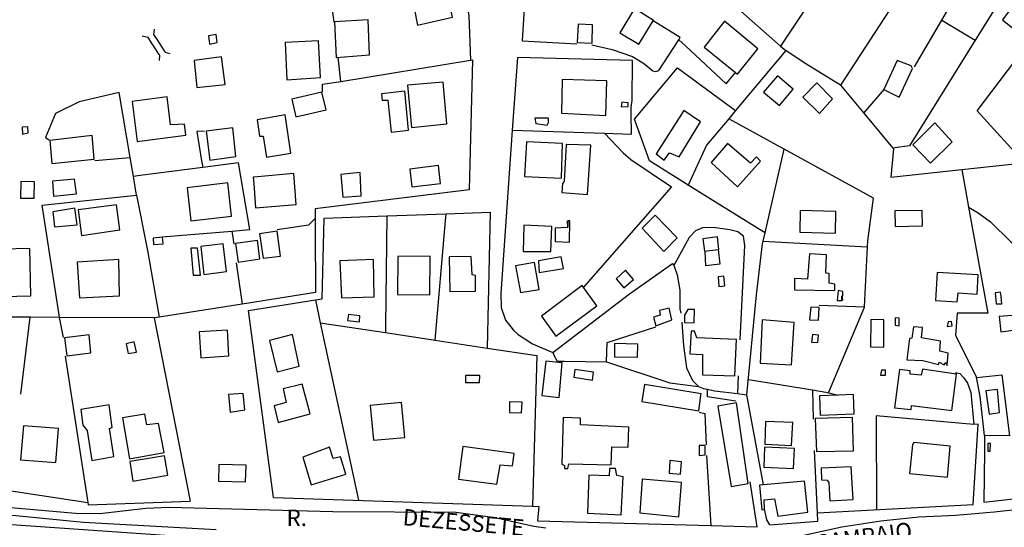
# Model space of a CAD drawing. Units: metres. Extents: x 283102 to 285739, y 1674251 to 1677044.
# Drawn here: x 284251 to 284401, y 1674454 to 1674532 of the extents above; entities that cross this region are included whole.
import ezdxf
from ezdxf.enums import TextEntityAlignment as Align

# ---------------------------------------------------------------- set-up
doc = ezdxf.new("R2010")
doc.units = ezdxf.units.M
doc.header["$MEASUREMENT"] = 0
for name, color, linetype in [('V-EDIFICACAO', 7, 'Continuous'), ('V-LOTE', 1, 'Continuous'), ('V-NOME_DOS_LOGRADOUROS', 7, 'Continuous'), ('V-PONTE_VIADUTO_PASSARELA', 2, 'Continuous'), ('V-QUADRA', 2, 'Continuous')]:
    doc.layers.add(name, color=color, linetype=linetype)
doc.styles.add('DIMLOTE', font='romans.shx')

msp = doc.modelspace()

# ---------------------------------------------------------------- linework, layer by layer
at = {"layer": 'V-EDIFICACAO'}
for points in [[(284310.217, 1674535.764), (284311.197, 1674530.774), (284316.557, 1674532.004), (284315.467, 1674536.964), (284310.217, 1674535.764)], [(284404.417, 1674537.186), (284400.267, 1674531.606), (284404.158, 1674528.516), (284407.947, 1674533.326), (284408.277, 1674534.126), (284404.417, 1674537.186)], [(284347.097, 1674531.465), (284347.117, 1674531.495), (284344.237, 1674533.325), (284342.017, 1674529.605), (284344.898, 1674527.895)], [(284298.557, 1674531.284), (284298.818, 1674525.884), (284303.918, 1674526.254), (284303.697, 1674531.574), (284298.557, 1674531.284)], [(284335.647, 1674530.955), (284335.498, 1674528.145), (284337.788, 1674528.035), (284337.867, 1674530.845), (284335.647, 1674530.955)], [(284359.628, 1674523.565), (284359.908, 1674523.335), (284363.038, 1674527.165), (284357.937, 1674531.385), (284354.878, 1674527.455)], [(284279.398, 1674529.163), (284279.548, 1674527.893), (284280.678, 1674528.143), (284280.568, 1674529.343), (284279.398, 1674529.163)], [(284291.058, 1674528.144), (284291.308, 1674522.464), (284296.408, 1674522.794), (284296.118, 1674528.404), (284291.058, 1674528.144)], [(284277.178, 1674525.413), (284277.578, 1674521.293), (284281.918, 1674521.773), (284281.368, 1674525.963), (284277.178, 1674525.413)], [(284384.238, 1674525.416), (284382.238, 1674520.976), (284384.568, 1674519.846), (284386.568, 1674524.176), (284386.388, 1674524.576), (284384.238, 1674525.416)], [(284366.028, 1674523.085), (284363.908, 1674520.575), (284366.348, 1674518.535), (284368.428, 1674521.046), (284366.028, 1674523.085)], [(284309.668, 1674521.624), (284310.288, 1674515.214), (284315.678, 1674515.764), (284315.098, 1674522.104), (284309.668, 1674521.624)], [(284333.238, 1674522.535), (284333.128, 1674517.365), (284339.868, 1674517.035), (284340.048, 1674522.285), (284333.238, 1674522.535)], [(284369.888, 1674519.806), (284372.398, 1674517.326), (284374.398, 1674519.556), (284371.998, 1674522.026), (284369.888, 1674519.806)], [(284267.748, 1674519.183), (284268.508, 1674513.063), (284275.938, 1674514.013), (284275.718, 1674515.723), (284273.568, 1674515.613), (284273.098, 1674519.873), (284267.748, 1674519.183)], [(284292.078, 1674519.514), (284292.658, 1674516.814), (284297.318, 1674517.874), (284296.628, 1674520.574), (284292.078, 1674519.514)], [(284305.738, 1674520.354), (284305.848, 1674519.364), (284306.688, 1674519.364), (284307.198, 1674514.484), (284309.818, 1674514.774), (284309.268, 1674520.714), (284305.738, 1674520.354)], [(284342.308, 1674519.075), (284342.238, 1674518.345), (284343.298, 1674518.385), (284343.298, 1674518.965), (284342.308, 1674519.075)], [(284286.798, 1674516.384), (284287.128, 1674513.904), (284287.708, 1674513.904), (284288.218, 1674510.694), (284291.898, 1674511.284), (284291.058, 1674517.144), (284286.798, 1674516.384)], [(284351.748, 1674517.805), (284347.558, 1674511.175), (284348.758, 1674510.225), (284349.598, 1674511.355), (284351.048, 1674510.735), (284354.298, 1674516.055), (284351.748, 1674517.805)], [(284329.048, 1674516.635), (284329.198, 1674515.795), (284330.948, 1674515.545), (284331.168, 1674515.945), (284331.128, 1674516.605), (284329.048, 1674516.635)], [(284386.608, 1674512.556), (284389.338, 1674509.756), (284392.618, 1674512.996), (284389.958, 1674515.906), (284386.608, 1674512.556)], [(284250.988, 1674515.253), (284251.058, 1674514.193), (284251.938, 1674514.373), (284251.858, 1674515.283), (284250.988, 1674515.253)], [(284255.218, 1674513.243), (284255.508, 1674509.713), (284261.988, 1674510.403), (284261.658, 1674513.973), (284255.218, 1674513.243)], [(284278.998, 1674514.633), (284279.588, 1674510.223), (284283.558, 1674510.773), (284283.078, 1674515.173), (284278.998, 1674514.633)], [(284327.778, 1674513.035), (284327.488, 1674507.745), (284333.128, 1674507.495), (284333.278, 1674512.775), (284327.778, 1674513.035)], [(284333.858, 1674512.625), (284333.528, 1674506.985), (284333.278, 1674506.695), (284333.168, 1674505.305), (284337.098, 1674504.985), (284337.608, 1674512.525), (284333.858, 1674512.625)], [(284358.408, 1674512.775), (284355.938, 1674509.865), (284359.938, 1674506.145), (284363.438, 1674510.075), (284362.818, 1674510.735), (284361.908, 1674509.785), (284358.408, 1674512.775)], [(284310.038, 1674508.874), (284310.328, 1674506.144), (284314.698, 1674506.654), (284314.408, 1674509.424), (284310.038, 1674508.874)], [(284286.538, 1674502.974), (284292.738, 1674503.484), (284292.368, 1674508.184), (284286.848, 1674507.694), (284286.178, 1674507.634), (284286.258, 1674506.654)], [(284299.508, 1674508.044), (284299.838, 1674504.574), (284302.608, 1674504.794), (284302.498, 1674508.334), (284299.508, 1674508.044)], [(284250.808, 1674506.983), (284250.738, 1674504.433), (284252.808, 1674504.433), (284252.878, 1674506.913), (284250.808, 1674506.983)], [(284258.998, 1674507.313), (284255.618, 1674507.023), (284255.798, 1674504.723), (284259.298, 1674505.083), (284258.998, 1674507.313)], [(284276.118, 1674506.003), (284276.668, 1674500.973), (284282.898, 1674501.703), (284282.318, 1674506.803), (284276.118, 1674506.003)], [(284259.548, 1674502.643), (284260.058, 1674498.783), (284265.888, 1674499.623), (284265.378, 1674503.453), (284259.548, 1674502.643)], [(284255.688, 1674502.353), (284255.908, 1674500.063), (284259.368, 1674500.393), (284259.038, 1674502.903), (284255.688, 1674502.353)], [(284369.488, 1674502.576), (284369.408, 1674499.266), (284374.838, 1674499.116), (284374.908, 1674502.436), (284369.488, 1674502.576)], [(284383.908, 1674502.506), (284383.948, 1674500.136), (284388.098, 1674500.206), (284388.028, 1674502.576), (284383.908, 1674502.506)], [(284332.188, 1674499.885), (284332.188, 1674497.845), (284334.328, 1674497.765), (284334.408, 1674501.005), (284334.118, 1674501.005), (284334.118, 1674500.095), (284334.038, 1674500.975), (284334.038, 1674499.985), (284332.188, 1674499.885)], [(284347.408, 1674501.845), (284345.408, 1674499.885), (284348.688, 1674496.315), (284350.728, 1674498.425), (284347.408, 1674501.845)], [(284287.158, 1674499.004), (284287.708, 1674495.294), (284290.328, 1674495.614), (284289.818, 1674499.404), (284287.158, 1674499.004)], [(284327.408, 1674500.355), (284327.298, 1674496.345), (284331.488, 1674496.315), (284331.678, 1674500.135), (284327.408, 1674500.355)], [(284270.948, 1674498.353), (284270.988, 1674497.363), (284272.478, 1674497.513), (284272.368, 1674498.493), (284270.948, 1674498.353)], [(284278.198, 1674497.073), (284278.668, 1674492.813), (284282.098, 1674493.253), (284281.618, 1674497.513), (284278.198, 1674497.073)], [(284283.478, 1674497.543), (284283.878, 1674494.703), (284287.198, 1674495.214), (284286.828, 1674497.984), (284283.478, 1674497.543)], [(284357.008, 1674496.625), (284357.098, 1674496.635), (284356.878, 1674498.565), (284354.658, 1674498.245), (284354.918, 1674496.385)], [(284247.968, 1674496.673), (284248.078, 1674489.493), (284252.338, 1674489.573), (284252.158, 1674496.783), (284247.968, 1674496.673)], [(284276.708, 1674496.853), (284277.068, 1674492.743), (284278.158, 1674492.703), (284277.728, 1674496.823), (284276.708, 1674496.853)], [(284370.908, 1674495.986), (284370.578, 1674492.126), (284368.608, 1674492.196), (284368.608, 1674490.486), (284374.728, 1674490.376), (284374.728, 1674491.356), (284373.888, 1674491.506), (284373.888, 1674492.996), (284373.378, 1674493.036), (284373.458, 1674495.836), (284370.908, 1674495.986)], [(284259.398, 1674494.673), (284259.728, 1674489.283), (284265.848, 1674489.573), (284265.708, 1674495.103), (284259.398, 1674494.673)], [(284299.398, 1674494.924), (284299.618, 1674489.284), (284304.608, 1674489.424), (284304.498, 1674495.104), (284299.398, 1674494.924)], [(284308.218, 1674495.544), (284308.178, 1674489.754), (284313.058, 1674489.714), (284313.128, 1674495.614), (284308.218, 1674495.544)], [(284319.398, 1674495.584), (284316.048, 1674495.504), (284316.118, 1674490.224), (284320.018, 1674490.304), (284320.018, 1674492.664), (284319.508, 1674492.744), (284319.398, 1674495.584)], [(284326.138, 1674494.124), (284326.898, 1674490.085), (284329.738, 1674490.555), (284329.018, 1674494.635), (284326.138, 1674494.124)], [(284329.638, 1674494.925), (284329.738, 1674493.105), (284333.418, 1674493.725), (284333.098, 1674495.505), (284329.638, 1674494.925)], [(284342.888, 1674493.505), (284341.438, 1674492.155), (284342.598, 1674490.775), (284344.098, 1674492.045), (284342.888, 1674493.505)], [(284390.318, 1674493.146), (284390.068, 1674488.876), (284393.378, 1674488.666), (284393.528, 1674490.006), (284396.408, 1674489.826), (284396.588, 1674492.776), (284390.318, 1674493.146)], [(284356.988, 1674492.445), (284357.098, 1674490.995), (284357.978, 1674491.105), (284357.868, 1674492.555), (284356.988, 1674492.445)], [(284330.109, 1674486.475), (284332.289, 1674483.455), (284338.489, 1674488.045), (284336.298, 1674491.135), (284330.109, 1674486.475)], [(284375.238, 1674490.376), (284375.128, 1674488.876), (284375.818, 1674488.876), (284375.818, 1674489.576), (284375.898, 1674488.876), (284375.968, 1674490.226), (284375.238, 1674490.376)], [(284400.078, 1674489.476), (284399.988, 1674490.116), (284399.168, 1674490.006), (284399.298, 1674488.336), (284400.168, 1674488.346), (284400.078, 1674489.476)], [(284348.069, 1674487.315), (284348.139, 1674486.625), (284347.119, 1674486.325), (284347.479, 1674484.985), (284349.919, 1674485.925), (284349.519, 1674487.715), (284348.069, 1674487.315)], [(284352.369, 1674487.495), (284351.859, 1674486.625), (284351.859, 1674485.495), (284353.309, 1674485.455), (284353.389, 1674487.495), (284352.369, 1674487.495)], [(284371.089, 1674487.856), (284370.909, 1674485.896), (284372.289, 1674485.856), (284372.359, 1674487.786), (284371.089, 1674487.856)], [(284300.709, 1674486.734), (284300.529, 1674485.814), (284302.349, 1674485.634), (284302.419, 1674486.544), (284300.709, 1674486.734)], [(284363.689, 1674485.895), (284363.369, 1674479.335), (284368.139, 1674479.046), (284368.539, 1674485.526), (284363.689, 1674485.895)], [(284380.229, 1674485.966), (284380.159, 1674481.816), (284382.199, 1674481.776), (284382.199, 1674485.896), (284380.229, 1674485.966)], [(284383.949, 1674486.226), (284383.949, 1674485.126), (284384.569, 1674485.016), (284384.569, 1674486.146), (284383.949, 1674486.226)], [(284391.999, 1674485.636), (284391.849, 1674484.906), (284392.619, 1674485.016), (284392.539, 1674485.676), (284391.999, 1674485.636)], [(284399.759, 1674486.406), (284400.009, 1674484.106), (284403.439, 1674484.546), (284403.069, 1674486.696), (284399.759, 1674486.406)], [(284277.949, 1674484.073), (284278.199, 1674480.133), (284282.459, 1674480.423), (284282.279, 1674484.323), (284277.949, 1674484.073)], [(284353.749, 1674483.195), (284353.389, 1674484.185), (284352.879, 1674484.185), (284352.689, 1674480.755), (284354.589, 1674480.615), (284354.589, 1674477.555), (284359.509, 1674477.365), (284359.759, 1674482.945), (284353.749, 1674483.195)], [(284387.949, 1674483.166), (284388.099, 1674484.726), (284386.719, 1674484.836), (284386.459, 1674483.126), (284386.129, 1674483.056), (284385.699, 1674479.846), (284388.139, 1674479.706), (284390.539, 1674479.116), (284390.649, 1674479.446), (284391.409, 1674479.086), (284391.669, 1674479.406), (284391.849, 1674478.976), (284392.029, 1674480.826), (284390.719, 1674481.126), (284390.829, 1674482.686), (284387.949, 1674483.166)], [(284257.469, 1674483.163), (284257.799, 1674480.423), (284261.439, 1674480.903), (284261.189, 1674483.633), (284257.469, 1674483.163)], [(284266.839, 1674482.243), (284267.129, 1674480.793), (284268.399, 1674481.013), (284268.039, 1674482.543), (284266.839, 1674482.243)], [(284288.659, 1674482.754), (284289.819, 1674478.024), (284293.209, 1674478.864), (284292.149, 1674483.674), (284288.659, 1674482.754)], [(284371.339, 1674483.676), (284371.199, 1674482.506), (284372.179, 1674482.466), (284372.249, 1674483.596), (284371.339, 1674483.676)], [(284341.179, 1674482.325), (284341.179, 1674480.285), (284344.719, 1674480.245), (284344.749, 1674482.215), (284341.179, 1674482.325)], [(284330.729, 1674479.625), (284330.149, 1674474.385), (284332.769, 1674474.095), (284333.209, 1674479.375), (284330.729, 1674479.625)], [(284335.169, 1674478.355), (284334.989, 1674477.185), (284337.869, 1674476.745), (284337.979, 1674477.955), (284335.169, 1674478.355)], [(284381.869, 1674478.276), (284381.729, 1674477.476), (284382.489, 1674477.476), (284382.489, 1674478.276), (284381.869, 1674478.276)], [(284388.099, 1674478.426), (284387.919, 1674477.476), (284386.239, 1674477.666), (284386.239, 1674478.176), (284384.599, 1674478.356), (284383.839, 1674472.526), (284386.389, 1674472.266), (284386.419, 1674472.886), (284392.579, 1674472.126), (284393.269, 1674477.666), (284388.099, 1674478.426)], [(284319.069, 1674477.444), (284318.489, 1674477.444), (284318.489, 1674476.384), (284320.639, 1674476.384), (284320.709, 1674477.444), (284319.069, 1674477.444)], [(284290.769, 1674475.404), (284291.209, 1674473.324), (284289.379, 1674472.814), (284289.969, 1674470.264), (284294.849, 1674471.614), (284293.649, 1674476.134), (284290.769, 1674475.404)], [(284345.769, 1674476.055), (284345.339, 1674473.505), (284354.039, 1674472.085), (284354.369, 1674474.375), (284354.409, 1674474.635), (284345.769, 1674476.055)], [(284397.749, 1674475.116), (284398.259, 1674471.576), (284399.829, 1674471.796), (284399.539, 1674475.326), (284397.749, 1674475.116)], [(284282.429, 1674474.523), (284282.679, 1674471.863), (284284.899, 1674472.233), (284284.649, 1674474.703), (284282.429, 1674474.523)], [(284325.189, 1674473.434), (284325.189, 1674471.794), (284327.049, 1674471.755), (284327.159, 1674473.365), (284325.189, 1674473.434)], [(284375.289, 1674474.446), (284372.399, 1674474.346), (284372.509, 1674471.396), (284377.719, 1674471.616), (284377.569, 1674474.526)], [(284259.949, 1674472.263), (284260.239, 1674469.903), (284260.899, 1674469.063), (284261.589, 1674464.513), (284264.939, 1674465.123), (284264.289, 1674469.393), (284264.719, 1674469.503), (284264.249, 1674472.963), (284259.949, 1674472.263)], [(284303.989, 1674472.884), (284304.499, 1674467.604), (284309.269, 1674468.004), (284308.759, 1674473.324), (284303.989, 1674472.884)], [(284356.919, 1674472.775), (284358.959, 1674460.535), (284361.579, 1674461.015), (284359.759, 1674473.255), (284356.919, 1674472.775)], [(284269.679, 1674471.573), (284266.289, 1674470.993), (284267.349, 1674464.763), (284272.629, 1674465.713), (284271.749, 1674470.113), (284269.969, 1674469.933), (284269.679, 1674471.573)], [(284336.009, 1674469.905), (284336.009, 1674470.955), (284333.389, 1674471.065), (284333.169, 1674463.925), (284333.609, 1674463.745), (284333.609, 1674463.275), (284334.079, 1674463.275), (284334.229, 1674464.005), (284340.669, 1674463.815), (284340.819, 1674466.585), (284343.299, 1674466.515), (284343.369, 1674469.575), (284336.009, 1674469.905)], [(284364.199, 1674470.445), (284364.089, 1674466.985), (284368.139, 1674466.766), (284368.359, 1674470.306), (284364.199, 1674470.445)], [(284371.739, 1674470.886), (284371.959, 1674465.856), (284377.569, 1674465.966), (284377.459, 1674471.036), (284371.739, 1674470.886)], [(284251.209, 1674469.793), (284250.739, 1674464.613), (284256.129, 1674464.213), (284256.529, 1674469.393), (284251.209, 1674469.793)], [(284293.759, 1674464.984), (284295.029, 1674460.794), (284300.309, 1674462.434), (284299.469, 1674465.054), (284298.339, 1674464.804), (284297.799, 1674466.514), (284293.759, 1674464.984)], [(284318.119, 1674466.624), (284317.469, 1674461.664), (284323.299, 1674460.904), (284323.809, 1674463.814), (284325.659, 1674463.674), (284325.919, 1674465.564), (284318.119, 1674466.624)], [(284354.479, 1674466.805), (284354.109, 1674466.805), (284354.109, 1674465.275), (284354.989, 1674465.345), (284354.989, 1674466.805), (284354.479, 1674466.805)], [(284364.019, 1674466.515), (284363.949, 1674463.495), (284368.469, 1674463.276), (284368.609, 1674466.336), (284364.019, 1674466.515)], [(284386.789, 1674467.246), (284386.569, 1674466.876), (284386.099, 1674462.506), (284391.889, 1674461.966), (284392.329, 1674466.696), (284386.789, 1674467.246)], [(284398.039, 1674467.096), (284398.039, 1674465.936), (284398.409, 1674465.896), (284398.479, 1674467.096), (284398.039, 1674467.096)], [(284269.639, 1674464.693), (284267.419, 1674464.323), (284267.859, 1674461.373), (284273.169, 1674462.283), (284272.699, 1674465.203), (284269.639, 1674464.693)], [(284349.629, 1674464.475), (284349.519, 1674462.575), (284351.239, 1674462.395), (284351.419, 1674464.295), (284349.629, 1674464.475)], [(284280.969, 1674463.893), (284280.899, 1674461.373), (284285.009, 1674461.233), (284285.119, 1674463.783), (284280.969, 1674463.893)], [(284337.279, 1674462.255), (284337.099, 1674456.495), (284342.239, 1674456.245), (284342.529, 1674462.035), (284341.579, 1674462.215), (284341.329, 1674463.275), (284340.449, 1674463.275), (284340.379, 1674462.145), (284337.279, 1674462.255)], [(284372.659, 1674463.306), (284372.729, 1674461.556), (284373.599, 1674461.526), (284373.859, 1674461.156), (284373.999, 1674458.356), (284377.539, 1674458.576), (284377.239, 1674463.526), (284372.659, 1674463.306)], [(284345.439, 1674461.635), (284345.039, 1674456.535), (284350.979, 1674455.945), (284351.419, 1674461.125), (284345.439, 1674461.635)], [(284363.869, 1674460.775), (284363.259, 1674460.725), (284363.629, 1674456.995), (284364.059, 1674457.045), (284364.009, 1674458.495), (284365.549, 1674458.645), (284366.059, 1674456.025), (284370.649, 1674456.606), (284370.139, 1674461.346)]]:
    msp.add_lwpolyline(points, close=True, dxfattribs=at)
at = {"layer": 'V-LOTE'}
for points in [[(284394.467, 1674550.586), (284375.618, 1674521.666)], [(284404.947, 1674542.676), (284396.128, 1674528.516)], [(284296.997, 1674542.304), (284298.467, 1674531.234)], [(284366.488, 1674527.575), (284359.587, 1674533.655), (284362.807, 1674540.295), (284363.287, 1674541.295)], [(284323.847, 1674539.684), (284322.827, 1674535.324), (284318.327, 1674535.494), (284318.597, 1674534.754), (284319.007, 1674532.194), (284319.278, 1674525.464)], [(284328.087, 1674539.915), (284327.827, 1674539.885), (284327.148, 1674528.395), (284335.488, 1674527.925)], [(284374.427, 1674539.626), (284374.437, 1674539.616), (284366.488, 1674527.575)], [(284391.057, 1674531.566), (284394.977, 1674538.296)], [(284350.998, 1674528.575), (284351.218, 1674528.915), (284347.097, 1674531.465)], [(284386.908, 1674524.426), (284391.057, 1674531.566)], [(284391.057, 1674531.566), (284396.128, 1674528.516)], [(284337.748, 1674527.795), (284340.828, 1674527.085), (284343.918, 1674525.995), (284345.598, 1674525.015), (284347.018, 1674523.815), (284347.518, 1674523.715), (284347.968, 1674523.895), (284350.998, 1674528.575)], [(284350.998, 1674528.575), (284351.998, 1674527.635), (284358.188, 1674521.845), (284359.628, 1674523.565)], [(284366.488, 1674527.575), (284367.308, 1674526.925)], [(284396.128, 1674528.516), (284386.108, 1674512.416), (284384.618, 1674512.186), (284383.608, 1674512.036)], [(284402.088, 1674509.696), (284403.568, 1674509.856), (284396.408, 1674517.736), (284404.388, 1674528.256)], [(284299.518, 1674522.184), (284299.118, 1674525.904)], [(284367.308, 1674526.925), (284359.638, 1674517.775)], [(284375.618, 1674521.666), (284370.098, 1674525.036), (284367.308, 1674526.925)], [(284319.278, 1674525.464), (284319.588, 1674525.504), (284319.048, 1674505.704), (284295.598, 1674502.814), (284295.608, 1674501.454), (284295.608, 1674501.354)], [(284299.518, 1674522.184), (284319.278, 1674525.464)], [(284339.698, 1674514.335), (284343.778, 1674514.205), (284343.758, 1674517.315), (284343.748, 1674518.315), (284343.868, 1674519.315), (284343.938, 1674525.405), (284326.408, 1674525.854), (284325.638, 1674514.774)], [(284352.438, 1674506.435), (284346.548, 1674510.125), (284344.228, 1674516.455), (284350.808, 1674524.295), (284359.638, 1674517.775)], [(284296.748, 1674520.634), (284296.728, 1674521.784), (284299.518, 1674522.184)], [(284375.618, 1674521.666), (284379.178, 1674517.376)], [(284267.448, 1674510.623), (284265.758, 1674520.533), (284259.698, 1674519.113), (284256.078, 1674517.313), (284254.558, 1674513.683), (284255.108, 1674513.333)], [(284379.178, 1674517.376), (284382.248, 1674520.966)], [(284359.638, 1674517.775), (284359.438, 1674517.535), (284358.618, 1674516.525)], [(284379.178, 1674517.376), (284383.608, 1674512.036)], [(284367.058, 1674511.885), (284358.618, 1674516.525), (284355.228, 1674512.505), (284352.438, 1674506.435)], [(284278.778, 1674514.653), (284277.598, 1674514.573), (284278.338, 1674510.133), (284278.508, 1674509.133)], [(284325.638, 1674514.774), (284323.918, 1674489.914), (284323.969, 1674487.814), (284324.619, 1674485.874), (284325.809, 1674484.344), (284326.529, 1674483.705), (284328.709, 1674482.265), (284331.789, 1674480.965)], [(284325.638, 1674514.774), (284339.698, 1674514.335)], [(284339.698, 1674514.335), (284342.538, 1674511.365), (284343.698, 1674510.355), (284349.898, 1674506.185), (284336.468, 1674490.905)], [(284364.138, 1674499.155), (284367.058, 1674511.885)], [(284379.728, 1674497.016), (284379.778, 1674497.966), (284380.618, 1674504.456), (284367.058, 1674511.885)], [(284383.608, 1674512.036), (284383.678, 1674511.956), (284383.268, 1674507.626), (284394.088, 1674508.816)], [(284262.068, 1674510.163), (284267.448, 1674510.623)], [(284267.938, 1674507.743), (284267.448, 1674510.623)], [(284282.948, 1674499.443), (284285.688, 1674499.684), (284283.938, 1674509.843), (284278.508, 1674509.133)], [(284394.088, 1674508.816), (284402.088, 1674509.696)], [(284278.508, 1674509.133), (284268.978, 1674507.883), (284267.938, 1674507.743)], [(284394.088, 1674508.816), (284395.128, 1674503.056)], [(284268.428, 1674504.913), (284267.938, 1674507.743)], [(284364.138, 1674499.155), (284363.118, 1674499.785), (284352.438, 1674506.435)], [(284256.679, 1674486.293), (284256.679, 1674486.303), (284254.058, 1674503.353), (284268.428, 1674504.913)], [(284268.428, 1674504.913), (284270.098, 1674496.453), (284271.859, 1674486.343)], [(284306.518, 1674501.744), (284315.558, 1674502.074)], [(284313.899, 1674482.814), (284315.468, 1674501.014), (284315.558, 1674502.074)], [(284315.558, 1674502.074), (284322.248, 1674502.304), (284321.809, 1674481.624)], [(284395.128, 1674503.056), (284398.039, 1674486.936), (284393.359, 1674486.956), (284393.119, 1674483.576), (284396.329, 1674477.136), (284396.349, 1674477.136)], [(284395.128, 1674503.056), (284396.588, 1674502.206), (284398.438, 1674500.846), (284401.538, 1674497.786), (284403.898, 1674496.116), (284407.718, 1674494.386)], [(284295.608, 1674501.354), (284295.618, 1674499.454), (284295.678, 1674490.064), (284284.488, 1674488.323)], [(284295.608, 1674501.354), (284294.598, 1674500.314), (284289.838, 1674499.634)], [(284295.648, 1674488.964), (284296.668, 1674489.124), (284296.998, 1674501.404), (284306.518, 1674501.744)], [(284306.518, 1674501.744), (284306.319, 1674484.964), (284306.309, 1674483.964)], [(284272.348, 1674498.533), (284282.948, 1674499.443)], [(284282.948, 1674499.443), (284283.078, 1674498.443), (284283.218, 1674497.423)], [(284360.359, 1674482.865), (284361.048, 1674497.245), (284360.828, 1674498.645), (284359.958, 1674499.315), (284358.758, 1674499.635), (284356.208, 1674499.985), (284354.578, 1674499.905), (284353.548, 1674499.475), (284352.588, 1674498.475), (284350.218, 1674494.215)], [(284363.848, 1674497.895), (284364.138, 1674499.155)], [(284361.339, 1674474.515), (284362.818, 1674489.705), (284363.758, 1674497.505), (284363.848, 1674497.895)], [(284363.848, 1674497.895), (284378.728, 1674497.076), (284379.728, 1674497.016)], [(284357.008, 1674496.625), (284357.248, 1674494.415), (284355.118, 1674494.125), (284355.028, 1674496.395)], [(284379.259, 1674487.826), (284379.279, 1674487.876), (284379.728, 1674497.016)], [(284283.588, 1674494.613), (284284.348, 1674489.353), (284284.488, 1674488.323)], [(284331.789, 1674480.965), (284343.478, 1674489.885), (284350.008, 1674494.505), (284350.218, 1674494.215)], [(284350.218, 1674494.215), (284350.308, 1674494.095), (284350.758, 1674492.775), (284351.158, 1674490.425), (284351.149, 1674487.575), (284351.279, 1674486.955)], [(284289.279, 1674458.864), (284285.469, 1674487.324), (284295.648, 1674488.964)], [(284295.648, 1674488.964), (284296.399, 1674485.454)], [(284284.488, 1674488.323), (284271.859, 1674486.343)], [(284379.259, 1674487.826), (284372.359, 1674488.116)], [(284373.779, 1674474.806), (284379.259, 1674487.826)], [(284252.239, 1674486.313), (284246.159, 1674486.343), (284242.959, 1674460.832)], [(284250.819, 1674474.623), (284252.239, 1674486.313)], [(284256.679, 1674486.293), (284252.239, 1674486.313)], [(284271.129, 1674486.233), (284271.089, 1674486.223), (284256.679, 1674486.293)], [(284257.289, 1674483.203), (284256.679, 1674486.293)], [(284271.859, 1674486.343), (284271.129, 1674486.233)], [(284271.129, 1674486.233), (284276.579, 1674458.303)], [(284296.399, 1674485.454), (284302.209, 1674458.444)], [(284296.399, 1674485.454), (284306.309, 1674483.964)], [(284351.429, 1674485.555), (284351.709, 1674481.965), (284352.189, 1674478.585), (284353.069, 1674476.705), (284353.969, 1674475.775), (284353.999, 1674475.765)], [(284306.309, 1674483.964), (284313.899, 1674482.814)], [(284339.989, 1674479.535), (284340.099, 1674482.485), (284347.509, 1674484.835)], [(284313.899, 1674482.814), (284321.809, 1674481.624)], [(284321.809, 1674481.624), (284329.379, 1674480.465), (284328.699, 1674457.525)], [(284331.789, 1674480.965), (284332.039, 1674480.445), (284332.449, 1674479.615), (284333.529, 1674479.615), (284339.989, 1674479.535)], [(284257.549, 1674480.363), (284261.019, 1674458.113)], [(284339.989, 1674479.535), (284349.619, 1674476.335), (284353.999, 1674475.765)], [(284393.139, 1674477.896), (284393.789, 1674477.726), (284394.409, 1674477.096), (284394.929, 1674476.266), (284395.439, 1674474.866), (284395.939, 1674469.996)], [(284360.029, 1674477.405), (284359.939, 1674474.685)], [(284361.609, 1674476.855), (284371.339, 1674475.246)], [(284396.349, 1674477.136), (284400.159, 1674477.526), (284401.359, 1674468.266)], [(284397.529, 1674468.286), (284396.879, 1674474.266), (284396.539, 1674476.116), (284396.349, 1674477.136)], [(284353.999, 1674475.765), (284354.769, 1674475.485), (284355.369, 1674475.355)], [(284355.369, 1674475.355), (284356.439, 1674475.115), (284359.939, 1674474.685)], [(284359.699, 1674473.515), (284355.369, 1674474.215), (284355.369, 1674475.355)], [(284371.339, 1674475.246), (284373.359, 1674474.906), (284375.289, 1674474.446)], [(284371.339, 1674475.246), (284371.469, 1674470.816)], [(284359.939, 1674474.685), (284361.339, 1674474.515)], [(284363.869, 1674460.775), (284361.339, 1674474.515)], [(284354.119, 1674471.845), (284354.949, 1674471.675), (284355.159, 1674466.895)], [(284395.939, 1674469.996), (284381.059, 1674471.316), (284381.079, 1674457.006)], [(284395.809, 1674457.776), (284396.599, 1674470.046), (284395.939, 1674469.996)], [(284397.529, 1674468.286), (284397.529, 1674467.986), (284397.539, 1674466.986), (284397.559, 1674465.986), (284397.449, 1674458.176)], [(284401.359, 1674468.266), (284397.529, 1674468.286)], [(284372.109, 1674456.526), (284371.639, 1674466.036)], [(284355.229, 1674465.245), (284355.889, 1674454.585)], [(284242.959, 1674460.832), (284261.019, 1674458.113)], [(284362.949, 1674454.385), (284361.859, 1674461.235)], [(284289.279, 1674458.864), (284328.699, 1674457.525)], [(284397.449, 1674458.176), (284411.359, 1674459.717)], [(284261.019, 1674458.113), (284261.059, 1674458.103)], [(284261.019, 1674458.113), (284261.069, 1674457.763)], [(284261.069, 1674457.763), (284276.579, 1674458.303)], [(284328.699, 1674457.525), (284329.659, 1674457.495)], [(284329.659, 1674457.495), (284329.489, 1674455.335)], [(284364.879, 1674454.725), (284364.409, 1674455.465), (284364.059, 1674457.105)], [(284372.109, 1674456.526), (284395.809, 1674457.776)], [(284372.079, 1674456.526), (284372.109, 1674456.526)], [(284372.169, 1674455.256), (284372.109, 1674456.526)], [(284241.319, 1674455.302), (284277.139, 1674452.843), (284286.609, 1674452.624)], [(284329.489, 1674455.335), (284355.889, 1674454.585)], [(284355.889, 1674454.585), (284362.949, 1674454.385)], [(284364.879, 1674454.725), (284372.169, 1674455.256)]]:
    msp.add_lwpolyline(points, dxfattribs=at)
at = {"layer": 'V-PONTE_VIADUTO_PASSARELA'}
for points in [[(284270.778, 1674527.963), (284270.178, 1674528.883), (284269.288, 1674529.113)], [(284271.117, 1674530.153), (284271.007, 1674529.373), (284271.658, 1674528.383)], [(284271.288, 1674527.183), (284270.778, 1674527.963)], [(284271.658, 1674528.383), (284272.078, 1674527.753)], [(284272.078, 1674527.753), (284272.748, 1674526.723)], [(284271.838, 1674526.353), (284271.288, 1674527.183)], [(284271.898, 1674526.253), (284271.838, 1674526.353)], [(284271.898, 1674525.413), (284271.958, 1674526.163), (284271.898, 1674526.253)], [(284272.748, 1674526.723), (284272.788, 1674526.673), (284273.498, 1674526.473)]]:
    msp.add_lwpolyline(points, dxfattribs=at)
at = {"layer": 'V-QUADRA'}
for points in [[(284233.349, 1674454.282), (284234.989, 1674455.532), (284238.539, 1674457.152), (284241.379, 1674457.662), (284248.159, 1674457.443), (284259.119, 1674456.503), (284262.839, 1674456.433), (284269.819, 1674457.233), (284273.339, 1674457.383), (284298.319, 1674456.744), (284317.059, 1674456.654), (284323.049, 1674455.814), (284328.909, 1674454.505), (284330.749, 1674454.265)], [(284370.049, 1674453.106), (284375.819, 1674454.396), (284381.739, 1674455.306), (284387.549, 1674455.906), (284393.179, 1674456.176), (284399.009, 1674456.686), (284405.069, 1674457.356)], [(284280.549, 1674453.963), (284260.339, 1674455.043), (284247.979, 1674456.263), (284242.159, 1674456.262), (284239.549, 1674455.762), (284236.949, 1674454.812), (284234.599, 1674453.232)]]:
    msp.add_lwpolyline(points, dxfattribs=at)

# ---------------------------------------------------------------- texts
at = {"layer": 'V-NOME_DOS_LOGRADOUROS', "style": 'DIMLOTE'}
for s, rotation, p in [('R. ', 0.00139, (284293.199, 1674455.444)), ('DEZESSETE', 354.84301, (284318.19, 1674454.754)), ('SAMPAIO', 8.01978, (284379.277, 1674452.577))]:
    msp.add_text(s, height=2.5, rotation=rotation, dxfattribs=at).set_placement(p, align=Align.MIDDLE)

doc.saveas('drawing.dxf')
